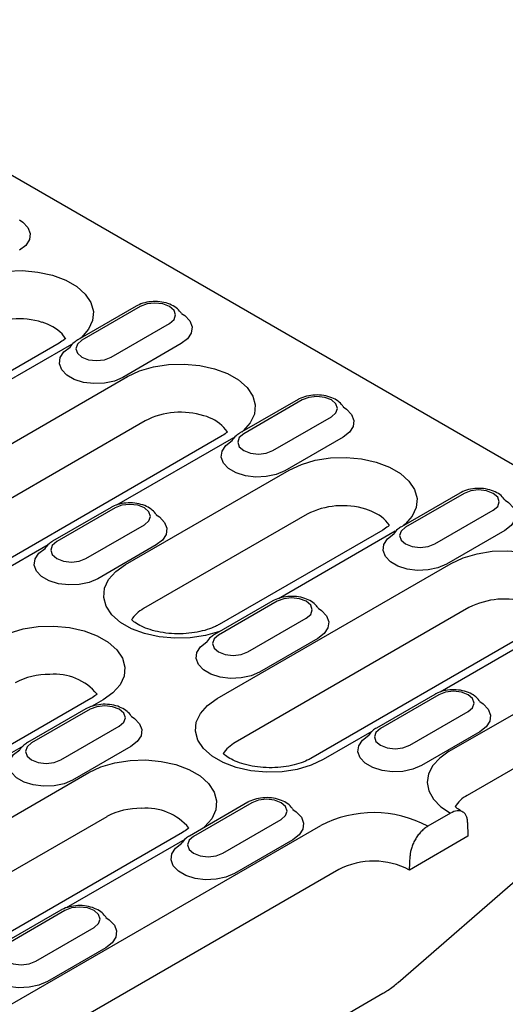
# Model space of a CAD drawing. Extents: x 63 to 1038, y 13 to 1482.
# Drawn here: x 753 to 823, y 339 to 482 of the extents above; entities that cross this region are included whole.
import ezdxf

# ---------------------------------------------------------------- set-up
doc = ezdxf.new("R2010")
doc.units = 0
doc.header["$LTSCALE"] = 5
doc.header["$MEASUREMENT"] = 0
doc.layers.add('DUENN-18', color=94, linetype='CONTINUOUS')
doc.layers.add('SICHTBAR', color=7, linetype='CONTINUOUS')

msp = doc.modelspace()

# ---------------------------------------------------------------- linework, layer by layer
at = {"layer": 'DUENN-18'}
for p, q in [((769.54, 440.39), (761.06, 435.5)), ((770.14, 440.33), (761.66, 435.44)), ((765.9, 432.99), (774.38, 437.89)), ((758.35, 435.02), (734.6, 421.3)), ((760.15, 434.84), (743.19, 425.04)), ((776.08, 434.95), (767.6, 430.05)), ((734.32, 410.57), (768.26, 430.16)), ((793.04, 426.83), (784.56, 421.93)), ((793.64, 426.77), (785.16, 421.87)), ((770.86, 423.75), (736.93, 404.16)), ((789.4, 419.42), (797.88, 424.32)), ((781.85, 421.45), (747.91, 401.86)), ((783.65, 421.27), (766.68, 411.48)), ((799.58, 421.38), (791.1, 416.48)), ((768, 402.88), (791.76, 416.59)), ((816.54, 413.26), (808.06, 408.36)), ((817.14, 413.2), (808.66, 408.3)), ((765.89, 411.16), (757.41, 406.26)), ((766.49, 411.1), (758.01, 406.2)), ((812.9, 405.86), (821.38, 410.75)), ((794.36, 410.19), (770.61, 396.48)), ((762.25, 403.75), (770.73, 408.65)), ((805.35, 407.88), (781.59, 394.17)), ((807.15, 407.71), (790.18, 397.91)), ((823.08, 407.81), (814.59, 402.92)), ((756.76, 405.75), (749.71, 401.68)), ((772.43, 405.71), (763.95, 400.81)), ((781.32, 383.44), (815.26, 403.03)), ((789.39, 397.59), (780.91, 392.69)), ((789.99, 397.53), (781.51, 392.63)), ((817.86, 396.62), (783.93, 377.03)), ((785.75, 390.18), (794.23, 395.08)), ((828.85, 394.32), (794.91, 374.73)), ((830.65, 394.14), (813.68, 384.35)), ((795.93, 392.14), (787.45, 387.25)), ((815, 375.75), (838.75, 389.46)), ((762.93, 383.4), (692.52, 342.75)), ((764.73, 383.22), (763.04, 382.24)), ((812.89, 384.02), (804.41, 379.13)), ((813.49, 383.96), (805.01, 379.07)), ((762.25, 381.92), (753.76, 377.02)), ((762.85, 381.86), (754.36, 376.96)), ((809.25, 376.62), (817.73, 381.52)), ((758.6, 374.51), (767.09, 379.41)), ((803.76, 378.62), (796.71, 374.55)), ((819.43, 378.58), (810.95, 373.68)), ((753.12, 376.51), (735.89, 366.57)), ((768.78, 376.47), (760.3, 371.57)), ((712.6, 343.77), (762.66, 372.66)), ((785.74, 368.35), (777.26, 363.45)), ((786.34, 368.29), (777.86, 363.39)), ((765.26, 366.26), (715.21, 337.36)), ((725.92, 324.32), (796.34, 364.97)), ((782.1, 360.95), (790.59, 365.84)), ((776.25, 363.95), (726.2, 335.06)), ((776.61, 362.95), (759.39, 353)), ((792.28, 362.9), (783.8, 358.01)), ((758.6, 352.68), (750.11, 347.78)), ((759.2, 352.62), (750.71, 347.72)), ((754.96, 345.27), (763.44, 350.17)), ((765.14, 347.23), (756.65, 342.34))]:
    msp.add_line(p, q, dxfattribs=at)
at = {"layer": 'DUENN-18', "flags": 128}
for points in [[(752.6, 452.91), (753.08, 452.58), (753.82, 451.81), (754.15, 450.94), (754.04, 450.05), (753.5, 449.22), (752.58, 448.51)], [(744.76, 443.72), (746.53, 444.55), (748.55, 445.15), (750.75, 445.49), (753.02, 445.55), (755.27, 445.35), (757.39, 444.88), (759.3, 444.16), (760.91, 443.23), (762.15, 442.13), (762.97, 440.91), (763.32, 439.61), (763.2, 438.3), (762.61, 437.03), (761.58, 435.86), (761.36, 435.67)], [(774.38, 437.89), (775.03, 438.45), (775.26, 439.11), (775.03, 439.77), (774.38, 440.33), (773.41, 440.71), (772.26, 440.84), (771.11, 440.71), (770.14, 440.33)], [(776.1, 439.34), (776.58, 439.02), (777.32, 438.24), (777.65, 437.37), (777.54, 436.49), (777, 435.66), (776.08, 434.95)], [(759.31, 435.65), (759.25, 435.75), (758.79, 436.36)], [(761.66, 435.44), (761.01, 434.87), (760.78, 434.21), (761.01, 433.55), (761.66, 432.99), (762.63, 432.61), (763.78, 432.48), (764.93, 432.61), (765.9, 432.99)], [(767.6, 430.05), (766.37, 429.52), (764.93, 429.21), (763.39, 429.14), (761.89, 429.33), (760.54, 429.76), (759.46, 430.38), (758.72, 431.16), (758.39, 432.03), (758.5, 432.92), (759.04, 433.75), (759.96, 434.46)], [(768.26, 430.16), (770.02, 430.98), (772.05, 431.58), (774.25, 431.92), (776.52, 431.99), (778.77, 431.78), (780.89, 431.31), (782.8, 430.6), (784.41, 429.67), (785.65, 428.57), (786.47, 427.34), (786.82, 426.04), (786.7, 424.73), (786.11, 423.46), (785.08, 422.29), (784.86, 422.11)], [(797.88, 424.32), (798.53, 424.88), (798.76, 425.54), (798.53, 426.21), (797.88, 426.77), (796.91, 427.14), (795.76, 427.27), (794.61, 427.14), (793.64, 426.77)], [(799.6, 425.78), (800.08, 425.45), (800.82, 424.67), (801.15, 423.81), (801.04, 422.92), (800.5, 422.09), (799.58, 421.38)], [(782.81, 422.08), (782.75, 422.18), (782.28, 422.79)], [(785.16, 421.87), (784.51, 421.31), (784.28, 420.65), (784.51, 419.98), (785.16, 419.42), (786.13, 419.05), (787.28, 418.91), (788.43, 419.05), (789.4, 419.42)], [(791.1, 416.48), (789.87, 415.95), (788.43, 415.64), (786.89, 415.58), (785.39, 415.77), (784.04, 416.19), (782.96, 416.82), (782.22, 417.6), (781.89, 418.46), (782, 419.35), (782.54, 420.18), (783.46, 420.89)], [(791.76, 416.59), (793.52, 417.42), (795.55, 418.01), (797.75, 418.35), (800.02, 418.42), (802.27, 418.22), (804.39, 417.75), (806.3, 417.03), (807.91, 416.1), (809.15, 415), (809.96, 413.77), (810.32, 412.48), (810.2, 411.17), (809.61, 409.9), (808.58, 408.73), (808.36, 408.54)], [(821.38, 410.75), (822.03, 411.31), (822.26, 411.98), (822.03, 412.64), (821.38, 413.2), (820.41, 413.58), (819.26, 413.71), (818.11, 413.58), (817.14, 413.2)], [(823.1, 412.21), (823.58, 411.89), (824.32, 411.11), (824.65, 410.24), (824.54, 409.36), (824, 408.52), (823.08, 407.81)], [(770.73, 408.65), (771.39, 409.21), (771.61, 409.87), (771.39, 410.53), (770.73, 411.1), (769.76, 411.47), (768.61, 411.6), (767.47, 411.47), (766.49, 411.1)], [(772.45, 410.11), (772.94, 409.78), (773.67, 409), (774, 408.13), (773.89, 407.25), (773.35, 406.42), (772.43, 405.71)], [(806.31, 408.52), (806.25, 408.62), (805.78, 409.23)], [(808.66, 408.3), (808.01, 407.74), (807.78, 407.08), (808.01, 406.42), (808.66, 405.86), (809.63, 405.48), (810.78, 405.35), (811.92, 405.48), (812.9, 405.86)], [(758.01, 406.2), (757.36, 405.64), (757.13, 404.97), (757.36, 404.31), (758.01, 403.75), (758.98, 403.37), (760.13, 403.24), (761.28, 403.37), (762.25, 403.75)], [(814.59, 402.92), (813.36, 402.39), (811.92, 402.08), (810.39, 402.01), (808.89, 402.2), (807.54, 402.63), (806.46, 403.25), (805.72, 404.03), (805.39, 404.9), (805.5, 405.78), (806.04, 406.61), (806.96, 407.32)], [(763.95, 400.81), (762.72, 400.28), (761.28, 399.97), (759.75, 399.91), (758.24, 400.09), (756.89, 400.52), (755.81, 401.15), (755.07, 401.93), (754.75, 402.79), (754.85, 403.68), (755.39, 404.51), (756.31, 405.22)], [(815.26, 403.03), (817.02, 403.85), (819.05, 404.45), (821.25, 404.79), (823.52, 404.86), (825.77, 404.65), (827.89, 404.18), (829.8, 403.47), (831.41, 402.54), (832.65, 401.44), (833.46, 400.21), (833.82, 398.91), (833.7, 397.6), (833.11, 396.33), (832.08, 395.16), (831.86, 394.97)], [(781.95, 393.29), (781.63, 393.17), (779.6, 392.57), (777.4, 392.23), (775.13, 392.16), (772.88, 392.37), (770.76, 392.84), (768.85, 393.55), (767.24, 394.48), (766, 395.58), (765.18, 396.81), (764.83, 398.11), (764.95, 399.42), (765.54, 400.69), (766.57, 401.86), (768, 402.88)], [(794.23, 395.08), (794.88, 395.64), (795.11, 396.31), (794.88, 396.97), (794.23, 397.53), (793.26, 397.91), (792.11, 398.04), (790.97, 397.91), (789.99, 397.53)], [(795.95, 396.54), (796.44, 396.21), (797.17, 395.44), (797.5, 394.57), (797.39, 393.68), (796.85, 392.85), (795.93, 392.14)], [(749.34, 392.1), (751.11, 392.93), (753.13, 393.53), (755.33, 393.87), (757.6, 393.94), (759.85, 393.73), (761.98, 393.26), (763.88, 392.54), (765.49, 391.62), (766.73, 390.51), (767.55, 389.29), (767.9, 387.99), (767.78, 386.68), (767.19, 385.41), (766.16, 384.24), (764.73, 383.22)], [(781.51, 392.63), (780.86, 392.07), (780.63, 391.41), (780.86, 390.75), (781.51, 390.18), (782.48, 389.81), (783.63, 389.68), (784.78, 389.81), (785.75, 390.18)], [(787.45, 387.25), (786.22, 386.71), (784.78, 386.4), (783.24, 386.34), (781.74, 386.53), (780.39, 386.95), (779.31, 387.58), (778.57, 388.36), (778.24, 389.23), (778.35, 390.11), (778.89, 390.94), (779.81, 391.65)], [(796.71, 374.55), (794.94, 373.72), (792.92, 373.13), (790.72, 372.79), (788.45, 372.72), (786.2, 372.92), (784.08, 373.39), (782.17, 374.11), (780.56, 375.04), (779.32, 376.14), (778.5, 377.37), (778.15, 378.66), (778.27, 379.98), (778.86, 381.24), (779.89, 382.41), (781.32, 383.44)], [(817.73, 381.52), (818.38, 382.08), (818.61, 382.74), (818.38, 383.4), (817.73, 383.96), (816.76, 384.34), (815.61, 384.47), (814.46, 384.34), (813.49, 383.96)], [(767.09, 379.41), (767.74, 379.97), (767.97, 380.63), (767.74, 381.3), (767.09, 381.86), (766.11, 382.23), (764.97, 382.37), (763.82, 382.23), (762.85, 381.86)], [(819.45, 382.97), (819.93, 382.65), (820.67, 381.87), (821, 381), (820.89, 380.12), (820.35, 379.29), (819.43, 378.58)], [(768.8, 380.87), (769.29, 380.54), (770.02, 379.76), (770.35, 378.9), (770.24, 378.01), (769.7, 377.18), (768.78, 376.47)], [(805.01, 379.07), (804.36, 378.5), (804.13, 377.84), (804.36, 377.18), (805.01, 376.62), (805.98, 376.24), (807.13, 376.11), (808.28, 376.24), (809.25, 376.62)], [(810.95, 373.68), (809.72, 373.15), (808.28, 372.84), (806.74, 372.77), (805.24, 372.96), (803.89, 373.39), (802.81, 374.02), (802.07, 374.79), (801.74, 375.66), (801.85, 376.55), (802.39, 377.38), (803.31, 378.09)], [(754.36, 376.96), (753.71, 376.4), (753.48, 375.74), (753.71, 375.07), (754.36, 374.51), (755.33, 374.14), (756.48, 374), (757.63, 374.14), (758.6, 374.51)], [(760.3, 371.57), (759.07, 371.04), (757.63, 370.73), (756.1, 370.67), (754.6, 370.86), (753.25, 371.28), (752.16, 371.91), (751.42, 372.69), (751.1, 373.55), (751.21, 374.44), (751.74, 375.27), (752.66, 375.98)], [(815, 375.75), (813.63, 374.78), (812.62, 373.68), (812, 372.48), (811.81, 371.23), (812.05, 369.99), (812.71, 368.8), (813.77, 367.71), (815.17, 366.76)], [(762.66, 372.66), (764.43, 373.49), (766.45, 374.08), (768.65, 374.42), (770.92, 374.49), (773.17, 374.29), (775.29, 373.82), (777.2, 373.1), (778.81, 372.17), (780.05, 371.07), (780.87, 369.84), (781.22, 368.55), (781.1, 367.24), (780.51, 365.97), (779.48, 364.8), (779.26, 364.61)], [(790.59, 365.84), (791.24, 366.41), (791.46, 367.07), (791.24, 367.73), (790.59, 368.29), (789.61, 368.67), (788.47, 368.8), (787.32, 368.67), (786.34, 368.29)], [(792.3, 367.3), (792.79, 366.98), (793.52, 366.2), (793.85, 365.33), (793.74, 364.45), (793.2, 363.61), (792.28, 362.9)], [(777.86, 363.39), (777.21, 362.83), (776.98, 362.17), (777.21, 361.51), (777.86, 360.95), (778.83, 360.57), (779.98, 360.44), (781.13, 360.57), (782.1, 360.95)], [(783.8, 358.01), (782.57, 357.48), (781.13, 357.17), (779.6, 357.1), (778.1, 357.29), (776.75, 357.72), (775.66, 358.34), (774.92, 359.12), (774.6, 359.99), (774.71, 360.87), (775.24, 361.7), (776.16, 362.42)], [(763.44, 350.17), (764.09, 350.73), (764.32, 351.4), (764.09, 352.06), (763.44, 352.62), (762.47, 353), (761.32, 353.13), (760.17, 353), (759.2, 352.62)], [(765.15, 351.63), (765.64, 351.3), (766.38, 350.53), (766.7, 349.66), (766.59, 348.77), (766.06, 347.94), (765.14, 347.23)], [(750.71, 347.72), (750.06, 347.16), (749.84, 346.5), (750.06, 345.84), (750.71, 345.27), (751.69, 344.9), (752.83, 344.77), (753.98, 344.9), (754.96, 345.27)], [(756.65, 342.34), (755.42, 341.8), (753.98, 341.49), (752.45, 341.43), (750.95, 341.62), (749.6, 342.04), (748.51, 342.67), (747.78, 343.45), (747.45, 344.32), (747.56, 345.2), (748.1, 346.03), (749.02, 346.74)]]:
    msp.add_lwpolyline(points, dxfattribs=at)
at = {"layer": 'DUENN-18'}
for centre, radius, start, end in [((752.5, 427.28), 11.28, 72.566, 117.0678), ((754.08, 431.57), 6.72, 45.5187, 74.4867), ((776, 413.71), 11.28, 72.566, 117.0678), ((777.58, 418), 6.72, 45.5186, 74.4867), ((799.49, 400.14), 11.28, 72.5659, 117.0679), ((801.08, 404.43), 6.72, 45.5186, 74.4867), ((822.99, 386.58), 11.28, 72.566, 117.0678), ((772.74, 392.45), 4.55, 117.9334, 148.7764), ((756.82, 376.56), 10.36, 89.1153, 118.064), ((757.7, 378.93), 8.02, 39.5661, 95.1574), ((786.06, 373.01), 4.55, 117.9335, 148.7763), ((770.14, 357.12), 10.36, 89.1153, 118.064), ((771.02, 359.48), 8.02, 39.566, 95.1575), ((804.02, 350.18), 16.67, 61.8154, 117.4553)]:
    msp.add_arc(centre, radius, start, end, dxfattribs=at)
for points, knots in [([(776.12, 439.33), (776.08, 439.39), (775.86, 439.7), (775.36, 440.2), (774.43, 440.71), (773.29, 441.02), (772.02, 441.1), (770.78, 440.93), (769.97, 440.63), (769.6, 440.43), (769.54, 440.39)], [0.1613493, 0.1613493, 0.1613493, 0.1613493, 0.1903184, 0.3061757, 0.4327114, 0.5684756, 0.7055313, 0.8435549, 0.9761173, 1, 1, 1, 1]), ([(759.28, 435.69), (759.23, 435.65), (758.99, 435.43), (758.63, 435.2), (758.35, 435.02)], [0.6885277, 0.6885277, 0.6885277, 0.6885277, 0.7588384, 1, 1, 1, 1]), ([(761.06, 435.5), (760.88, 435.38), (760.42, 435.09), (760.09, 434.69), (759.92, 434.43)], [0, 0, 0, 0, 0.2185009, 0.5484041, 0.5484041, 0.5484041, 0.5484041]), ([(799.62, 425.76), (799.58, 425.83), (799.36, 426.14), (798.86, 426.64), (797.93, 427.14), (796.79, 427.45), (795.52, 427.53), (794.28, 427.36), (793.47, 427.07), (793.1, 426.86), (793.04, 426.83)], [0.1613493, 0.1613493, 0.1613493, 0.1613493, 0.1903184, 0.3061757, 0.4327114, 0.5684756, 0.7055313, 0.8435549, 0.9761173, 1, 1, 1, 1]), ([(782.78, 422.13), (782.73, 422.08), (782.49, 421.87), (782.13, 421.63), (781.85, 421.45)], [0.6885277, 0.6885277, 0.6885277, 0.6885277, 0.7588384, 1, 1, 1, 1]), ([(784.56, 421.93), (784.38, 421.81), (783.92, 421.52), (783.59, 421.13), (783.42, 420.86)], [0, 0, 0, 0, 0.2185009, 0.5484041, 0.5484041, 0.5484041, 0.5484041]), ([(823.12, 412.2), (823.08, 412.26), (822.86, 412.57), (822.36, 413.07), (821.43, 413.58), (820.29, 413.89), (819.02, 413.97), (817.78, 413.79), (816.97, 413.5), (816.6, 413.29), (816.54, 413.26)], [0.1613499, 0.1613499, 0.1613499, 0.1613499, 0.1903186, 0.3061759, 0.4327116, 0.5684754, 0.7055311, 0.8435549, 0.9761173, 1, 1, 1, 1]), ([(772.47, 410.09), (772.43, 410.15), (772.21, 410.47), (771.71, 410.97), (770.78, 411.47), (769.64, 411.78), (768.37, 411.86), (767.13, 411.69), (766.33, 411.4), (765.95, 411.19), (765.89, 411.16)], [0.1613492, 0.1613492, 0.1613492, 0.1613492, 0.1903182, 0.3061755, 0.4327113, 0.568475, 0.7055307, 0.843555, 0.9761164, 1, 1, 1, 1]), ([(806.28, 408.56), (806.23, 408.51), (805.99, 408.3), (805.63, 408.07), (805.35, 407.88)], [0.6885277, 0.6885277, 0.6885277, 0.6885277, 0.7588384, 1, 1, 1, 1]), ([(808.06, 408.36), (807.88, 408.25), (807.42, 407.96), (807.09, 407.56), (806.92, 407.29)], [0, 0, 0, 0, 0.2185009, 0.548401, 0.548401, 0.548401, 0.548401]), ([(757.41, 406.26), (757.23, 406.14), (756.77, 405.85), (756.44, 405.45), (756.27, 405.19)], [0, 0, 0, 0, 0.218502, 0.5484035, 0.5484035, 0.5484035, 0.5484035]), ([(795.97, 396.52), (795.93, 396.59), (795.71, 396.9), (795.21, 397.4), (794.28, 397.9), (793.14, 398.22), (791.87, 398.29), (790.63, 398.12), (789.83, 397.83), (789.45, 397.62), (789.39, 397.59)], [0.1613497, 0.1613497, 0.1613497, 0.1613497, 0.1903185, 0.3061757, 0.4327115, 0.5684748, 0.7055304, 0.843555, 0.9761164, 1, 1, 1, 1]), ([(781.59, 394.17), (781.42, 394.08), (780.92, 393.8), (779.87, 393.4), (778.41, 393.03), (776.79, 392.82), (775.09, 392.79), (773.43, 392.95), (771.88, 393.29), (770.56, 393.76), (769.53, 394.3), (769.06, 394.67), (768.88, 394.84), (768.87, 394.85)], [0, 0, 0, 0, 0.041422, 0.1207591, 0.2017556, 0.284351, 0.3679073, 0.4516932, 0.5347613, 0.6163955, 0.6961235, 0.7740631, 0.7778916, 0.7778916, 0.7778916, 0.7778916]), ([(780.91, 392.69), (780.73, 392.58), (780.27, 392.28), (779.94, 391.89), (779.77, 391.62)], [0, 0, 0, 0, 0.218502, 0.5484004, 0.5484004, 0.5484004, 0.5484004]), ([(819.47, 382.96), (819.43, 383.02), (819.21, 383.33), (818.71, 383.83), (817.78, 384.34), (816.64, 384.65), (815.37, 384.73), (814.13, 384.56), (813.33, 384.26), (812.95, 384.06), (812.89, 384.02)], [0.1613497, 0.1613497, 0.1613497, 0.1613497, 0.1903185, 0.3061757, 0.4327113, 0.5684748, 0.7055307, 0.843555, 0.9761164, 1, 1, 1, 1]), ([(763.86, 384.07), (763.81, 384.02), (763.57, 383.81), (763.21, 383.58), (762.93, 383.4)], [0.6908229, 0.6908229, 0.6908229, 0.6908229, 0.7588378, 1, 1, 1, 1]), ([(768.83, 380.85), (768.79, 380.92), (768.57, 381.23), (768.06, 381.73), (767.14, 382.23), (765.99, 382.54), (764.72, 382.62), (763.48, 382.45), (762.68, 382.16), (762.3, 381.95), (762.25, 381.92)], [0.1613498, 0.1613498, 0.1613498, 0.1613498, 0.1903185, 0.3061758, 0.4327116, 0.5684751, 0.7055308, 0.843555, 0.9761169, 1, 1, 1, 1]), ([(804.41, 379.13), (804.23, 379.01), (803.77, 378.72), (803.44, 378.32), (803.27, 378.06)], [0, 0, 0, 0, 0.218502, 0.5484019, 0.5484019, 0.5484019, 0.5484019]), ([(753.76, 377.02), (753.58, 376.9), (753.13, 376.61), (752.79, 376.22), (752.63, 375.95)], [0, 0, 0, 0, 0.2185027, 0.5484013, 0.5484013, 0.5484013, 0.5484013]), ([(794.91, 374.73), (794.74, 374.63), (794.24, 374.36), (793.19, 373.95), (791.73, 373.59), (790.11, 373.38), (788.41, 373.35), (786.74, 373.51), (785.2, 373.84), (783.88, 374.31), (782.85, 374.86), (782.37, 375.23), (782.2, 375.4), (782.19, 375.41)], [0, 0, 0, 0, 0.0414218, 0.120759, 0.2017554, 0.2843507, 0.3679072, 0.4516931, 0.5347612, 0.6163956, 0.6961235, 0.7740631, 0.7778916, 0.7778916, 0.7778916, 0.7778916]), ([(792.33, 367.29), (792.28, 367.35), (792.07, 367.66), (791.56, 368.16), (790.64, 368.67), (789.49, 368.98), (788.22, 369.06), (786.98, 368.88), (786.18, 368.59), (785.8, 368.38), (785.74, 368.35)], [0.1613497, 0.1613497, 0.1613497, 0.1613497, 0.1903186, 0.3061758, 0.4327114, 0.5684751, 0.705531, 0.8435549, 0.9761168, 1, 1, 1, 1]), ([(777.18, 364.63), (777.13, 364.58), (776.89, 364.37), (776.53, 364.14), (776.25, 363.95)], [0.6908222, 0.6908222, 0.6908222, 0.6908222, 0.758838, 1, 1, 1, 1]), ([(777.26, 363.45), (777.08, 363.34), (776.63, 363.05), (776.29, 362.65), (776.13, 362.39)], [0, 0, 0, 0, 0.2185026, 0.5484028, 0.5484028, 0.5484028, 0.5484028]), ([(765.18, 351.61), (765.14, 351.68), (764.92, 351.99), (764.41, 352.49), (763.49, 352.99), (762.34, 353.31), (761.07, 353.39), (759.84, 353.21), (759.03, 352.92), (758.65, 352.71), (758.6, 352.68)], [0.1613492, 0.1613492, 0.1613492, 0.1613492, 0.1903187, 0.3061759, 0.4327115, 0.5684751, 0.7055309, 0.8435548, 0.9761168, 1, 1, 1, 1])]:
    msp.add_open_spline(points, degree=3, knots=knots, dxfattribs=at)
at = {"layer": 'SICHTBAR'}
for p, q in [((662.19, 510.98), (863.59, 394.71)), ((841.36, 383.06), (817.61, 369.34)), ((807.57, 342.2), (841.96, 372.05)), ((815.17, 366.76), (811.9, 364.87)), ((817.67, 365.42), (817.7, 363.41)), ((817.7, 363.41), (809.22, 358.51)), ((798.94, 358.57), (728.53, 317.92)), ((714.31, 288.04), (805.37, 340.61))]:
    msp.add_line(p, q, dxfattribs=at)
at = {"layer": 'SICHTBAR', "flags": 128}
msp.add_lwpolyline([(809.22, 358.51), (809.26, 359.53), (809.31, 360.59)], dxfattribs=at)
at = {"layer": 'SICHTBAR'}
for centre, radius, start, end in [((819.67, 365.4), 4.45, 117.581, 149.1136), ((804.03, 348.78), 11.03, 61.9333, 117.4453)]:
    msp.add_arc(centre, radius, start, end, dxfattribs=at)
for points, knots in [([(816.99, 366.93), (816.82, 367.03), (816.36, 367.29), (816.03, 367.56), (815.87, 367.72)], [0, 0, 0, 0, 0.1217236, 0.345044, 0.345044, 0.345044, 0.345044]), ([(817.67, 365.42), (817.67, 365.6), (817.65, 365.78), (817.58, 366.1), (817.53, 366.25), (817.41, 366.51), (817.33, 366.63), (817.15, 366.82), (817.04, 366.91), (816.81, 367.03), (816.69, 367.07), (816.42, 367.12), (816.27, 367.12), (815.83, 367.07), (815.5, 366.95), (815.17, 366.76)], [0, 0, 0, 0, 0.125, 0.125, 0.25, 0.25, 0.375, 0.375, 0.5, 0.5, 0.625, 0.625, 0.75, 0.75, 1, 1, 1, 1]), ([(811.9, 364.87), (811.73, 364.78), (811.57, 364.67), (811.25, 364.41), (811.09, 364.27), (810.79, 363.95), (810.64, 363.78), (810.37, 363.43), (810.24, 363.23), (810, 362.84), (809.89, 362.64), (809.7, 362.22), (809.61, 362.01), (809.41, 361.39), (809.33, 360.98), (809.31, 360.59)], [0, 0, 0, 0, 0.125, 0.125, 0.25, 0.25, 0.375, 0.375, 0.5, 0.5, 0.625, 0.625, 0.75, 0.75, 1, 1, 1, 1]), ([(805.37, 340.61), (805.56, 340.73), (806.24, 341.13), (806.98, 341.69), (807.51, 342.15), (807.57, 342.2)], [0, 0, 0, 0, 0.250985, 0.917453, 1, 1, 1, 1])]:
    msp.add_open_spline(points, degree=3, knots=knots, dxfattribs=at)

doc.saveas('drawing.dxf')
